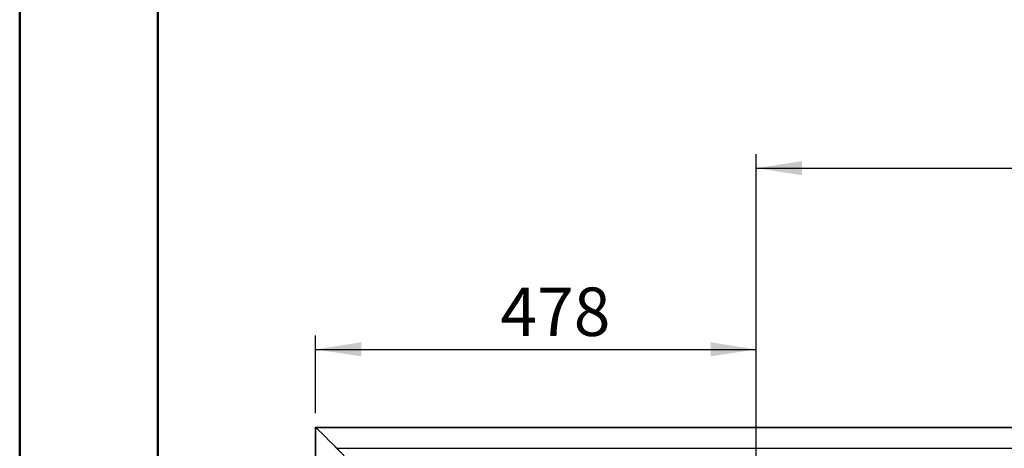
# Model space of a CAD drawing. Units: millimetres. Extents: x 0 to 297, y 0 to 210.
# Drawn here: x 0 to 71, y 60 to 91 of the extents above; entities that cross this region are included whole.
import ezdxf

# ---------------------------------------------------------------- set-up
doc = ezdxf.new("R2010")
doc.units = ezdxf.units.MM
doc.linetypes.add('SLD-Solid', pattern=[0])
doc.layers.add('DEFAULT', color=179, linetype='SLD-Solid')
doc.styles.add('SLDTEXTSTYLE2', font='GOTHIC.TTF', dxfattribs={"width": 0.913})
doc.dimstyles.new('SLDDIMSTYLE0', dxfattribs={"dimtxt": 3.5, "dimasz": 3.302, "dimexe": 0, "dimexo": 0.0625, "dimgap": 0.875, "dimtad": 1, "dimdec": 0, "dimlfac": 15, "dimrnd": 1e-09, "dimzin": 12, "dimdsep": 46, "dimtxsty": 'SLDTEXTSTYLE2', "dimsah": 1, "dimcen": 0.09, "dimadec": 0, "dimazin": 3, "dimtfac": 1, "dimtdec": 0, "dimtofl": 0, "dimtmove": 0, "dimatfit": 3, "dimfxl": 0, "dimfrac": 2, "dimtolj": 1, "dimtzin": 12, "dimarcsym": 0})

# ---------------------------------------------------------------- blocks, each defined once
blk = doc.blocks.new('_D_4')
at = {"layer": 'DEFAULT'}
for p, q in [((53.294, 40.758), (53.294, 81.754)), ((138.072, 65.793), (138.072, 81.754)), ((53.294, 80.754), (138.072, 80.754))]:
    blk.add_line(p, q, dxfattribs=at)
for points in [[(53.294, 80.754), (56.596, 80.246), (56.596, 81.262)], [(138.072, 80.754), (134.77, 81.262), (134.77, 80.246)]]:
    blk.add_solid(points, dxfattribs=at)
at = {"layer": 'DEFAULT', "char_height": 3.5, "attachment_point": 1, "style": 'SLDTEXTSTYLE2'}
for s, insert in [('1272', (86.653, 85.227)), ('Travel AFT-FWD', (74.88, 79.671)), ('Center of', (81.075, 74.114)), ('mounting area', (74.965, 68.558))]:
    blk.add_mtext(s, dxfattribs=dict(at, insert=insert))
blk = doc.blocks.new('_D_5')
at = {"layer": 'DEFAULT'}
for p, q in [((21.402, 63.028), (21.402, 68.652)), ((53.294, 40.758), (53.294, 68.652)), ((21.402, 67.652), (53.294, 67.652))]:
    blk.add_line(p, q, dxfattribs=at)
for points in [[(21.402, 67.652), (24.704, 67.144), (24.704, 68.16)], [(53.294, 67.652), (49.992, 68.16), (49.992, 67.144)]]:
    blk.add_solid(points, dxfattribs=at)
at = {"layer": 'DEFAULT', "insert": (34.785, 72.122), "char_height": 3.5, "attachment_point": 1, "style": 'SLDTEXTSTYLE2'}
blk.add_mtext('478', dxfattribs=at)

msp = doc.modelspace()

# ---------------------------------------------------------------- linework, layer by layer
at = {"color": 7, "linetype": 'SLD-Solid', "lineweight": 50}
for p, q in [((-0.00828078, 0.00004631), (-0.00828078, 210.00004631)), ((9.99171922, 10.14402179), (9.99171922, 200.00004631))]:
    msp.add_line(p, q, dxfattribs=at)
at = {"color": 7, "linetype": 'SLD-Solid', "lineweight": 25}
for p, q in [((21.4005407, 62.02638643), (157.94054035, 62.02638643)), ((21.40213811, 17.4879799), (21.40213811, 62.02797986)), ((21.42969929, 61.99722982), (157.91138175, 61.99722982)), ((22.92924884, 60.49767829), (156.41183221, 60.49767829))]:
    msp.add_line(p, q, dxfattribs=at)
at = {"color": 8, "linetype": 'SLD-Solid', "lineweight": 25}
for p, q in [((21.43128875, 17.52032535), (21.43128875, 61.99882325)), ((22.9308383, 60.49767829), (22.9308383, 60.49927172))]:
    msp.add_line(p, q, dxfattribs=at)
at = {"color": 7, "linetype": 'SLD-Solid', "lineweight": 25, "flags": 128}
for points in [[(21.42969929, 61.99722982), (21.64201899, 61.78491013), (21.86974847, 61.55717469), (22.11264137, 61.31428775), (22.37038774, 61.0565374), (22.6427015, 60.78422762), (22.92924884, 60.49767829)], [(21.43128875, 61.99882325), (21.64360844, 61.78650555), (21.87134587, 61.55876812), (22.11423082, 61.31588118), (22.37198515, 61.05813083), (22.64429096, 60.78582105), (22.9308383, 60.49927172)]]:
    msp.add_lwpolyline(points, dxfattribs=at)
at = {"color": 7, "linetype": 'SLD-Solid', "lineweight": 25}
for points, knots in [([(21.4005407, 62.02638643), (21.40058082, 62.02634495), (21.40064101, 62.02628273), (21.40151712, 62.02541107), (21.4059419, 62.02098806), (21.41687874, 62.01004046), (21.42433986, 62.00258511), (21.42969929, 61.99722982)], [0, 0, 0, 0, 0.2357274854, 0.3536258371, 0.592832564, 0.7075252827, 1, 1, 1, 1]), ([(21.40213811, 62.02797986), (21.40218026, 62.02793985), (21.4022435, 62.02787984), (21.4031017, 62.02700274), (21.40752716, 62.02258303), (21.41848207, 62.01163719), (21.4259353, 62.00417974), (21.43128875, 61.99882325)], [0, 0, 0, 0, 0.2357277057, 0.3536243958, 0.5928288721, 0.7075399441, 1, 1, 1, 1]), ([(22.92924884, 60.49767829), (22.95154976, 60.47537739), (22.99210424, 60.43482295), (23.05959611, 60.3673308), (23.13969806, 60.28723023), (23.231176, 60.19574758), (23.3402221, 60.08670729), (23.41488973, 60.0120372), (23.46894506, 59.95798009)], [0, 0, 0, 0, 0.1544570684, 0.2808819304, 0.4540099701, 0.6282070752, 0.7308420372, 1, 1, 1, 1]), ([(22.9308383, 60.49927172), (22.95314283, 60.47697119), (22.99370296, 60.43641833), (23.06118819, 60.3689232), (23.14129139, 60.28882375), (23.23276989, 60.19734287), (23.34181637, 60.08830153), (23.41648566, 60.01363112), (23.47054246, 59.95957352)], [0, 0, 0, 0, 0.15446097845, 0.28088264531, 0.45400971066, 0.62820421537, 0.7308385998, 1, 1, 1, 1])]:
    msp.add_open_spline(points, degree=3, knots=knots, dxfattribs=at)

# ---------------------------------------------------------------- dimensions: what is measured, and where the dimension line sits
at = {"layer": 'DEFAULT'}
dim = msp.add_linear_dim(base=(138.0722795, 64.08753993), p1=(53.29387386, 39.75797988), p2=(138.0722795, 64.79262917), angle=0, dimstyle='SLDDIMSTYLE0', dxfattribs=at)
dim.commit()
dim.dimension.update_dxf_attribs({"geometry": '_D_4', "text_midpoint": (91.82550663, 64.08753993), "dimtype": 160})
dim = msp.add_linear_dim(base=(53.29387386, 67.65172138), p1=(21.40213488, 62.02797988), p2=(53.29387386, 39.75797988), dimstyle='SLDDIMSTYLE0', dxfattribs=at)
dim.commit()
dim.dimension.update_dxf_attribs({"geometry": '_D_5', "text_midpoint": (38.6644994, 67.65172138), "dimtype": 160})

doc.saveas('drawing.dxf')
